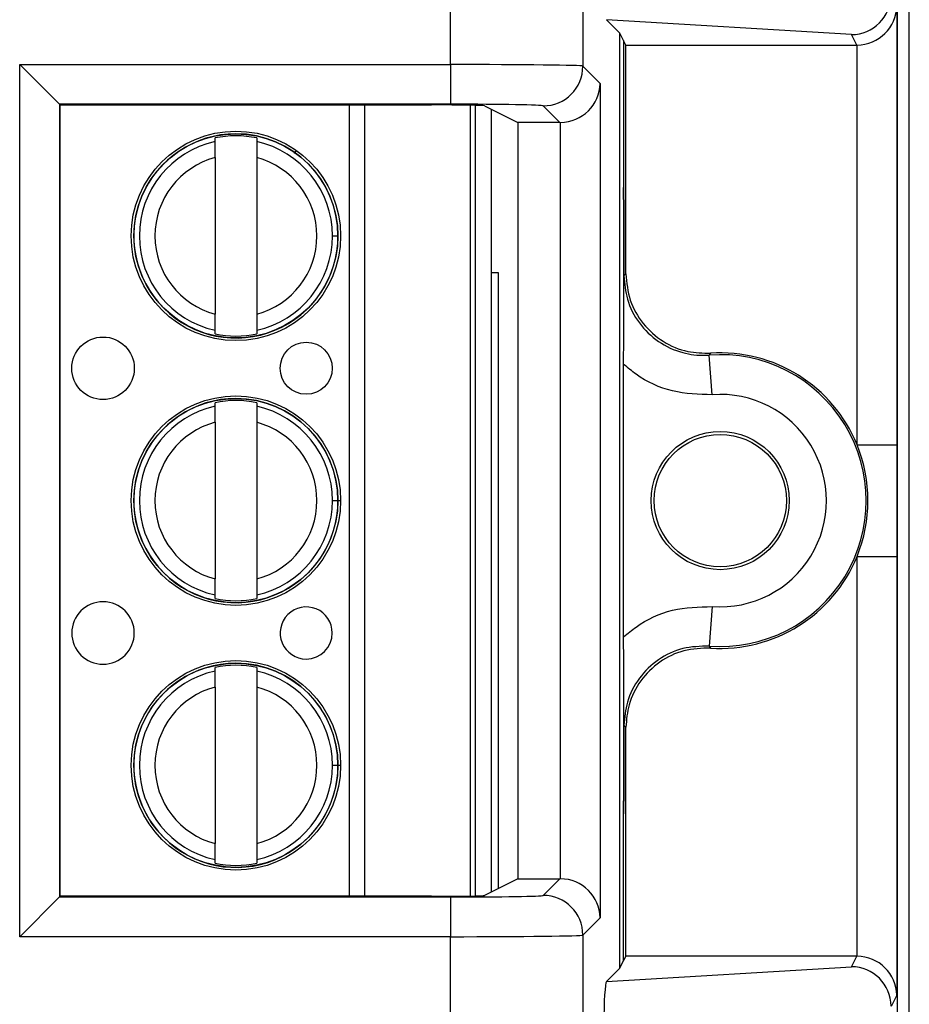
# Model space of a CAD drawing. Units: inches. Extents: x 0.5 to 8.1, y 0.3 to 10.7.
# Drawn here: x 2.7 to 3, y 5.3 to 5.6 of the extents above; entities that cross this region are included whole.
import ezdxf

# ---------------------------------------------------------------- set-up
doc = ezdxf.new("R2010")
doc.units = ezdxf.units.IN
doc.header["$MEASUREMENT"] = 0

msp = doc.modelspace()

# ---------------------------------------------------------------- linework, layer by layer
at = {"color": 7, "linetype": 'Continuous', "lineweight": 25}
for p, q in [((2.966157403572252, 4.953016285853814), (2.966157403572252, 5.68792442233673)), ((2.850580933807213, 5.545437746673895), (2.850580933806223, 5.633657654092226)), ((2.883909190312426, 5.633657654092226), (2.883909190312426, 5.545037569926278)), ((2.963073941553076, 5.562277440709404), (2.963073941553076, 5.308944107376072)), ((2.962985911321953, 5.560180570919035), (2.962985911321953, 5.449658161143785)), ((2.893228712703726, 5.553379142875436), (2.889873042329868, 5.556734813249293)), ((2.951580839954692, 5.552993212330484), (2.889873042329868, 5.556734813249293)), ((2.893228712703726, 5.317842405210039), (2.893228712703726, 5.553379142875436)), ((2.89418866816071, 5.551459085733332), (2.893228712703726, 5.553379142875436)), ((2.95290054646184, 5.550353598287878), (2.951580839954692, 5.552993212330484)), ((2.894741369787457, 5.550353598287878), (2.89418866816071, 5.551459085733332)), ((2.89418866816071, 5.551459085733332), (2.89418866816071, 5.514488307895258)), ((2.894741369787457, 5.550353598287878), (2.95290054646184, 5.550353598287878)), ((2.894741369787457, 5.492704452480774), (2.894741369787457, 5.550353598287878)), ((2.952986292091311, 5.449658161143785), (2.952986292091311, 5.550353965938772)), ((2.742025968998928, 5.545437746673895), (2.850580933807213, 5.545437746673895)), ((2.742025968998928, 5.325783801411582), (2.742025968998928, 5.545437746673895)), ((2.752024445950492, 5.535439269722331), (2.742025968998928, 5.545437746673895)), ((2.850580933807213, 5.545437746673895), (2.850580933807213, 5.535439269722331)), ((2.883909190312426, 5.545037569926278), (2.888280064645189, 5.540666695593516)), ((2.888280064645189, 5.540666695593516), (2.888280064645189, 5.330554852491961)), ((2.752024445950492, 5.535439269722331), (2.752024445950492, 5.335782278363145)), ((2.850580933807213, 5.535439269722331), (2.752024445950492, 5.535439269722331)), ((2.752202042928649, 5.535261672744173), (2.752024445950492, 5.535439269722331)), ((2.752202042928649, 5.335959875341302), (2.752202042928649, 5.535261672744173)), ((2.752202042928649, 5.535261672744173), (2.845794550026679, 5.535261672744173)), ((2.855553736355827, 5.535187516690811), (2.855553736441853, 5.336034031396278)), ((2.8591197610536, 5.535037060851543), (2.86751699529535, 5.530839722962358)), ((2.878110083373218, 5.530839722962358), (2.873910713360862, 5.535039092974714)), ((2.860803080188277, 5.534195657720445), (2.860803080273446, 5.337025890407602)), ((2.878110083373218, 5.530839722962358), (2.86751699529535, 5.530839722962358)), ((2.86751699529535, 5.530839722962358), (2.86751699529535, 5.340381825123117)), ((2.878281587693625, 5.340380354544583), (2.878281587693625, 5.530841193540892)), ((2.791249274417526, 5.52602856386552), (2.791249274417132, 5.526941499572136)), ((2.801747962081174, 5.526941499576671), (2.801747962081568, 5.526028563870054)), ((2.791249274419267, 5.521997558292432), (2.791249274436304, 5.482557332071019)), ((2.80174796208331, 5.521997558296967), (2.801747962100346, 5.482557332075554)), ((2.820822911659584, 5.502277445194501), (2.822200864415489, 5.502277445195095)), ((2.862686274963479, 5.492944107375894), (2.860803080206096, 5.492944107375894)), ((2.86268627496348, 5.337967200867407), (2.86268627496348, 5.492944107375894)), ((2.894275175285402, 5.492204189028281), (2.894741369787457, 5.492704452480774)), ((2.79124927443844, 5.477613390791315), (2.791249274438045, 5.478526326497931)), ((2.801747962102087, 5.478526326502466), (2.801747962102481, 5.477613390795849)), ((2.916518388621534, 5.462289375982209), (2.915770396996584, 5.4722609803309)), ((2.894188668160709, 5.401299850693306), (2.894188668160709, 5.469921697392171)), ((2.791249274446324, 5.459361897198853), (2.791249274445929, 5.46027483290547)), ((2.801747962109971, 5.460274832910005), (2.801747962110366, 5.459361897203387)), ((2.791249274448065, 5.455330891625765), (2.791249274465101, 5.415890665404353)), ((2.801747962112107, 5.4553308916303), (2.801747962129143, 5.415890665408887)), ((2.952986292091311, 5.449658161143785), (2.962985911321953, 5.449658161143785)), ((2.820822911688381, 5.435610778527833), (2.822200864444286, 5.435610778528429)), ((2.952986292091311, 5.421563386941691), (2.962985911321953, 5.421563386941691)), ((2.952986292091311, 5.320867582146704), (2.952986292091311, 5.421563386941691)), ((2.962985911321953, 5.421563386941691), (2.962985911321953, 5.31104097716644)), ((2.791249274467237, 5.410946724124648), (2.791249274466843, 5.411859659831265)), ((2.801747962130885, 5.411859659835799), (2.801747962131279, 5.410946724129182)), ((2.916518388621534, 5.408932172103266), (2.915770396996584, 5.398960567754576)), ((2.791249274475121, 5.392695230532186), (2.791249274474726, 5.393608166238804)), ((2.801747962138768, 5.393608166243339), (2.801747962139163, 5.39269523053672)), ((2.791249274476862, 5.3886642249591), (2.791249274493898, 5.349223998737687)), ((2.801747962140904, 5.388664224963634), (2.80174796215794, 5.349223998742222)), ((2.894741369787457, 5.378517095604701), (2.894275175285402, 5.379017359057195)), ((2.894741369787457, 5.320867949797597), (2.894741369787457, 5.378517095604701)), ((2.820822911717178, 5.368944111861167), (2.822200864473084, 5.368944111861762)), ((2.894188668160709, 5.319762462352144), (2.894188668160709, 5.356733240190219)), ((2.791249274496034, 5.344280057457982), (2.79124927449564, 5.345192993164599)), ((2.801747962159681, 5.345192993169133), (2.801747962160076, 5.344280057462517)), ((2.86751699529535, 5.340381825123117), (2.8591197610536, 5.336184487233933)), ((2.86751699529535, 5.340381825123117), (2.878110083373218, 5.340381825123117)), ((2.873910713360862, 5.336182455110761), (2.878110083373218, 5.340381825123117)), ((2.742025968998928, 5.325783801411582), (2.752024445950492, 5.335782278363145)), ((2.752202042928649, 5.335959875341302), (2.752024445950492, 5.335782278363145)), ((2.752024445950492, 5.335782278363145), (2.850580933807213, 5.335782278363145)), ((2.845794550026679, 5.335959875341302), (2.752202042928649, 5.335959875341302)), ((2.850580933807213, 5.335782278363145), (2.850580933807213, 5.325783801411582)), ((2.888280064645189, 5.330554852491961), (2.883909190312426, 5.326183978159198)), ((2.850580933807213, 5.325783801411582), (2.742025968998928, 5.325783801411582)), ((2.850580933806223, 5.237563893993251), (2.850580933807213, 5.325783801411582)), ((2.883909190312426, 5.326183978159198), (2.883909190312426, 5.237563893993251)), ((2.893228712703726, 5.317842405210039), (2.894188668160709, 5.319762462352144)), ((2.894741369787457, 5.320867949797597), (2.894188668160709, 5.319762462352144)), ((2.95290054646184, 5.320867949797597), (2.894741369787457, 5.320867949797597)), ((2.951580839954692, 5.318228335754991), (2.95290054646184, 5.320867949797597)), ((2.889873042329868, 5.314486734836182), (2.951580839954692, 5.318228335754991)), ((2.889873042329868, 5.314486734836182), (2.893228712703726, 5.317842405210039)), ((2.962985911321953, 5.31104097716644), (2.96156853651269, 5.308206011641984)), ((2.963168449654717, 5.308755076776554), (2.963073941553076, 5.308944107376072))]:
    msp.add_line(p, q, dxfattribs=at)
at = {"color": 8, "linetype": 'Continuous', "lineweight": 25}
for p, q in [((2.825142980014954, 5.335959875341302), (2.825142979928864, 5.535261672744173)), ((2.828883757346455, 5.535261672744173), (2.828883757432544, 5.335959875341302)), ((2.856866072399846, 5.336062925138618), (2.856866072313845, 5.535158622949094)), ((2.811274866890461, 5.523030114297915), (2.811798191415284, 5.523765103331622)), ((2.821884975534755, 5.435610778528292), (2.822876571041029, 5.43561077852872)), ((2.821888495078467, 5.368944111861627), (2.822876571069826, 5.368944111862055))]:
    msp.add_line(p, q, dxfattribs=at)
at = {"color": 7, "linetype": 'Continuous', "lineweight": 25, "flags": 128}
for points in [[(2.916061456961982, 5.472748879381813), (2.915843260804687, 5.472383823520742), (2.915770396996584, 5.4722609803309)], [(2.915770396996584, 5.398960567754576), (2.915933961616274, 5.398685470002582), (2.916061456961982, 5.398472668703663)]]:
    msp.add_lwpolyline(points, dxfattribs=at)
at = {"color": 7, "linetype": 'Continuous', "lineweight": 25}
for centre, radius in [((2.796498618259807, 5.502277445183993), 0.02637795275590582), ((2.796498618259807, 5.502277445183993), 0.0257022461556824), ((2.763034051345072, 5.468944111836205), 0.007874015748030594), ((2.814215153707277, 5.468944111858312), 0.006561679790026531), ((2.796498618288604, 5.435610778517327), 0.02637795275590538), ((2.796498618288604, 5.435610778517327), 0.0257022461556824), ((2.918519608296751, 5.435610774042738), 0.0173939056492296), ((2.918519608296751, 5.435610774042738), 0.01666666666666661), ((2.796498618317401, 5.36894411185066), 0.02637795275590582), ((2.796498618317401, 5.36894411185066), 0.0257022461556824)]:
    msp.add_circle(centre, radius, dxfattribs=at)
for centre, radius, start, end in [((2.873907145699157, 5.545041137587983), 0.01000204524954909, 270.0204370163956, 359.9795629836061), ((2.796498618259807, 5.502277445183993), 0.0257217847769029, 90, 2.475021972866345e-08), ((2.796498618259807, 5.502277445183993), 0.02521648646500789, 77.98480424822438, 102.0151958012738), ((2.796498618259807, 5.502277445183993), 0.0257217847769029, 2.475021972866345e-08, 90), ((2.796498618259807, 5.502277445183993), 0.0243242933997775, 102.4628549423847, 257.5371451071153), ((2.796498618259807, 5.502277445183993), 0.02432429339977693, 2.475164515931382e-08, 77.53714510711507), ((2.796498618259807, 5.502277445183993), 0.02040682414698227, 104.9060436793395, 255.0939563701609), ((2.796498618259807, 5.502277445183993), 0.02040682414698213, 284.9060436793385, 75.09395637016067), ((2.796498618259807, 5.502277445183993), 0.02432429339977729, 282.4628549423834, 2.475164515931382e-08), ((2.796498618259807, 5.502277445183993), 0.02521648646500857, 257.9848042482252, 282.0151958012732), ((2.918519608296751, 5.435610774042738), 0.03675317379135884, 265.710153600329, 94.28984639967173), ((2.918519608296751, 5.435610774042738), 0.03721936829341486, 22.1740511073184, 93.78685333069825), ((2.796498618288604, 5.435610778517327), 0.0257217847769029, 90, 2.475021972866345e-08), ((2.796498618288604, 5.435610778517327), 0.02521648646500789, 77.98480424822438, 102.0151958012738), ((2.796498618288604, 5.435610778517327), 0.0257217847769029, 2.475021972866345e-08, 90), ((2.918519608296751, 5.435610774042738), 0.02675355456071734, 265.7101536003287, 94.28984639967224), ((2.796498618288604, 5.435610778517327), 0.0243242933997774, 102.4628549423826, 257.5371451071163), ((2.796498618288604, 5.435610778517327), 0.02432429339977693, 2.474746095761332e-08, 77.53714510711403), ((2.796498618288604, 5.435610778517327), 0.0204068241469813, 104.9060436793371, 255.0939563701615), ((2.796498618288604, 5.435610778517327), 0.02040682414698213, 284.9060436793385, 75.09395637015948), ((2.918519608296751, 5.435610774042738), 0.03721936829341448, 337.8259488926824, 22.1740511073184), ((2.796498618288604, 5.435610778517327), 0.02432429339977826, 282.4628549423841, 2.474746095761332e-08), ((2.918519608296751, 5.435610774042738), 0.03721936829341486, 266.2131466693025, 337.8259488926824), ((2.796498618288604, 5.435610778517327), 0.02521648646500875, 257.9848042482252, 282.0151958012752), ((2.763034051373869, 5.402277445169537), 0.007874015748031482, 2.475285764177215e-08, 270.0000000247504), ((2.814215153736074, 5.402277445191646), 0.006561679790026531, 2.474768733208112e-08, 270.0000000247524), ((2.763034051373869, 5.402277445169537), 0.007874015748031482, 270.0000000247504, 2.475285764177215e-08), ((2.814215153736074, 5.402277445191646), 0.006561679790026531, 270.0000000247524, 2.474768733208112e-08), ((2.796498618317401, 5.36894411185066), 0.02572178477690246, 90, 2.474824129383345e-08), ((2.796498618317401, 5.36894411185066), 0.02521648646500875, 77.98480424822536, 102.0151958012744), ((2.796498618317401, 5.36894411185066), 0.02572178477690246, 2.474824129383345e-08, 90), ((2.796498618317401, 5.36894411185066), 0.02432429339977663, 102.4628549423841, 257.5371451071148), ((2.796498618317401, 5.36894411185066), 0.02432429339977649, 2.474955305846403e-08, 77.5371451071146), ((2.796498618317401, 5.36894411185066), 0.02040682414698213, 104.9060436793377, 255.0939563701603), ((2.796498618317401, 5.36894411185066), 0.0204068241469813, 284.9060436793379, 75.09395637016067), ((2.796498618317401, 5.36894411185066), 0.02432429339977816, 282.462854942383, 2.474955305846403e-08), ((2.796498618317401, 5.36894411185066), 0.02521648646500789, 257.9848042482252, 282.0151958012746), ((2.873907145699157, 5.326180410497492), 0.01000204524954953, 0.02043701639982619, 89.97956298360272)]:
    msp.add_arc(centre, radius, start, end, dxfattribs=at)
for centre, major_axis, ratio, start_param, end_param in [((2.951580839954692, 5.562991689282048), (0.005516356108996146, 0.008349093914302943), 0.9972461544016932, 3.726731272851105, 5.292699541583127), ((2.952986292091311, 5.560180570919035), (0.009742370559802982, 0.002299705050339718), 0.9806753420065565, 4.484905653954565, 6.046975334489442), ((2.952899023413404, 5.560355121568318), (0.004472714922462818, -0.008946111164840787), 0.9998096356151558, 5.819644307104226, 5.82821865431929), ((2.850580933807213, 5.545030461825569), (0.03333333333333277, 0), 0.01221854544976274, 0.01745329252042569, 1.570796326794897), ((2.878281587693625, 5.540666695593516), (0.009271553268514143, 0.003840403108083202), 0.9756194433373737, 4.328340398322188, 5.881683432597078), ((2.845794550026679, 5.535028938545131), (0.0133333333333332, 0), 0.0174550649282514, 0.03490658504103124, 1.570796326794897), ((2.850580933807213, 5.535031984874005), (0.02333333333333298, 0), 0.01745506492823245, 0.01745329252042585, 1.570796326794897), ((2.878107037044343, 5.540841246242797), (0.007073221891695791, -0.007073221891695347), 0.9996954598818941, 5.497939437029726, 5.515088143054476), ((2.878107037044343, 5.330380301842679), (-0.007073221891696235, -0.007073221891695347), 0.9996954598818629, 3.909689817714977, 3.926838523739772), ((2.878281587693625, 5.330554852491961), (0.009271553268514143, -0.003840403108083202), 0.9756194433375373, 0.4015018745824623, 1.954844908857471), ((2.845794550026679, 5.336192609540345), (0.0133333333333332, 0), 0.0174550649282514, 4.71238898038469, 6.248278722143144), ((2.850580933807213, 5.33618956321147), (0.02333333333333298, 0), 0.01745506492823245, 4.71238898038469, 6.265732014659949), ((2.850580933807213, 5.326191086259906), (0.03333333333333277, 0), 0.01221854544970945, 4.71238898038469, 6.265732014662377), ((2.952899023413404, 5.310866426517158), (0.004472714922462818, 0.008946111164840787), 0.9998096356151159, 0.4549666528603256, 0.4635410000753905), ((2.952986292091311, 5.31104097716644), (0.009742370559802982, -0.002299705050339718), 0.9806753420065463, 0.2362099726901613, 1.798279653225033), ((2.951580839954692, 5.308229858803427), (-0.005516356108995258, 0.008349093914303829), 0.9972461544017541, 4.132078419186375, 5.698046687918453), ((2.889876285293119, 5.304488454518994), (4.197464621391588e-05, 0.01002081649531661), 0.06689882351129597, 0.06735956285793601, 1.625424933738075), ((2.963167028142844, 5.299423164955094), (0, 0.009333333333332305), 0.00872686779074357, 4.71238898038469, 6.265732014662904)]:
    msp.add_ellipse(centre, major_axis=major_axis, ratio=ratio, start_param=start_param, end_param=end_param, dxfattribs=at)
for points, knots in [([(2.791249274419267, 5.521997558292432), (2.79124927441903, 5.522547093362863), (2.791249274418556, 5.523645838782325), (2.791249274418, 5.524931458232335), (2.791249274417638, 5.525769360248701), (2.791249274417564, 5.525942101710124), (2.791249274417526, 5.52602856386552)], [0, 0, 0, 0, 0.2796686756865674, 0.5591720945787391, 0.7793527358938933, 1, 1, 1, 1]), ([(2.801747962081568, 5.526028563870054), (2.801747962081622, 5.525904315842014), (2.80174796208173, 5.525655712640379), (2.801747962082201, 5.524563082292942), (2.801747962082749, 5.523295734179746), (2.801747962083123, 5.522430765147431), (2.80174796208331, 5.521997558296967)], [0, 0, 0, 0, 0.2792366360417291, 0.5587140723958794, 0.778988518999957, 1, 1, 1, 1]), ([(2.894188668160709, 5.469921697392171), (2.894190315030908, 5.471906971450957), (2.894193647205177, 5.475923850950202), (2.894214950607404, 5.481538678853547), (2.894237431241693, 5.485965575575273), (2.894255411427778, 5.488922945588596), (2.894265208062657, 5.490673914684862), (2.894267851911087, 5.492207788660921), (2.894258425613005, 5.496751146194405), (2.894217805784436, 5.501375906580651), (2.894193695436361, 5.508609799378636), (2.894190265247483, 5.512620797766461), (2.894188668160709, 5.514488307895258)], [0, 0, 0, 0, 0.1221069949384179, 0.2470636648434699, 0.3726936062891879, 0.4374178801626362, 0.4694683294117862, 0.4999249494972265, 0.530565496012141, 0.7524287380204157, 0.8847314821294335, 1, 1, 1, 1]), ([(2.89418866816071, 5.514488307895258), (2.894191116299035, 5.512131324503488), (2.894198898671882, 5.504638723551242), (2.894241806207679, 5.497641939555185), (2.894271226320442, 5.49284416553481), (2.894275003189851, 5.492232079148889), (2.894275175285402, 5.492204189028278)], [0, 0, 0, 0, 0.2859382009063807, 0.9089673028140337, 0.9958520350029647, 0.9999999999999999, 0.9999999999999999, 0.9999999999999999, 0.9999999999999999]), ([(2.894275175285402, 5.492204189028281), (2.894446382263155, 5.490230020273676), (2.894812366788528, 5.486009893126159), (2.897872933381639, 5.480137151251818), (2.902760601218999, 5.475378174633852), (2.908681044508106, 5.472667139045886), (2.913198975275193, 5.472109042468889), (2.915437621246248, 5.472241317575617), (2.915770396996584, 5.4722609803309)], [0, 0, 0, 0, 0.1800846277313193, 0.3849620375999583, 0.5898419903529962, 0.7947338192164798, 0.9694870880826032, 1, 1, 1, 1]), ([(2.894741369787457, 5.492704452480774), (2.89496242914796, 5.490456071223131), (2.895404548333059, 5.485959303987581), (2.898852868464711, 5.479964817446978), (2.903926778384538, 5.47544629619876), (2.909966115717538, 5.472858734577643), (2.914139972218403, 5.472783509942158), (2.916061456961982, 5.472748879381813)], [0, 0, 0, 0, 0.2060613986111607, 0.4121232298285621, 0.6181753191381183, 0.8242224429981837, 1, 1, 1, 1]), ([(2.791249274438045, 5.478526326497931), (2.791249274437992, 5.478650574525973), (2.791249274437884, 5.478899177727608), (2.791249274437412, 5.479991808075044), (2.791249274436864, 5.481259156188241), (2.791249274436491, 5.482124125220556), (2.791249274436304, 5.482557332071019)], [0, 0, 0, 0, 0.279236636041684, 0.5587140723958336, 0.7789885189999468, 1, 1, 1, 1]), ([(2.801747962100346, 5.482557332075554), (2.801747962100583, 5.482007797005122), (2.801747962101058, 5.480909051585658), (2.801747962101613, 5.479623432135646), (2.801747962101975, 5.478785530119283), (2.80174796210205, 5.47861278865786), (2.801747962102087, 5.478526326502466)], [0, 0, 0, 0, 0.2796686756868592, 0.5591720945793499, 0.7793527358947131, 1, 1, 1, 1]), ([(2.916518388621534, 5.462289375982209), (2.913135581222039, 5.462371057530829), (2.90636995921973, 5.462534420801998), (2.898832154150014, 5.466080149717033), (2.895217562587771, 5.469070494868173), (2.894188668160709, 5.46992169739217)], [0, 0, 0, 0, 0.4170279887840327, 0.8340568655838411, 1, 1, 1, 1]), ([(2.791249274448065, 5.455330891625765), (2.791249274447827, 5.455880426696197), (2.791249274447353, 5.456979172115658), (2.791249274446797, 5.458264791565668), (2.791249274446435, 5.459102693582033), (2.79124927444636, 5.459275435043458), (2.791249274446323, 5.459361897198853)], [0, 0, 0, 0, 0.2796686756865562, 0.5591720945787484, 0.7793527358938891, 1, 1, 1, 1]), ([(2.801747962110366, 5.459361897203387), (2.801747962110419, 5.459237649175346), (2.801747962110527, 5.458989045973712), (2.801747962110999, 5.457896415626275), (2.801747962111546, 5.456629067513079), (2.80174796211192, 5.455764098480763), (2.801747962112107, 5.4553308916303)], [0, 0, 0, 0, 0.2792366360417283, 0.5587140723959104, 0.7789885189999809, 1, 1, 1, 1]), ([(2.962985911321953, 5.449658161143786), (2.962985893069455, 5.449266418750771), (2.962985726937204, 5.445700821957674), (2.96298045067833, 5.437310112469194), (2.962985043255744, 5.428332742779138), (2.96298578720869, 5.4225312472619), (2.962985911321953, 5.421563386941691)], [0, 0, 0, 0, 0.0418166419385227, 0.3806105416536614, 0.8966675958452555, 1, 1, 1, 1]), ([(2.791249274466843, 5.411859659831265), (2.791249274466788, 5.411983907859306), (2.791249274466681, 5.412232511060941), (2.791249274466209, 5.413325141408378), (2.791249274465663, 5.414592489521572), (2.791249274465288, 5.415457458553888), (2.791249274465101, 5.415890665404353)], [0, 0, 0, 0, 0.2792366360416428, 0.5587140723958786, 0.7789885189999484, 1, 1, 1, 1]), ([(2.801747962129143, 5.415890665408887), (2.801747962129381, 5.415341130338455), (2.801747962129855, 5.414242384918992), (2.801747962130412, 5.412956765468978), (2.801747962130772, 5.412118863452617), (2.801747962130847, 5.411946121991194), (2.801747962130885, 5.411859659835799)], [0, 0, 0, 0, 0.2796686756868558, 0.5591720945793082, 0.7793527358947456, 1, 1, 1, 1]), ([(2.894188668160709, 5.401299850693306), (2.895217562587771, 5.402151053217302), (2.898832154150015, 5.405141398368443), (2.90636995921973, 5.408687127283478), (2.913135581222039, 5.408850490554648), (2.916518388621534, 5.408932172103266)], [0, 0, 0, 0, 0.1659431344161628, 0.5829720112159692, 1, 1, 1, 1]), ([(2.894188668160709, 5.356733240190219), (2.894190314612354, 5.358718534903968), (2.894193645923486, 5.362735436585218), (2.894214948529594, 5.368350252416814), (2.894237419219988, 5.372777731633166), (2.894255417420217, 5.375735207903651), (2.89426521048688, 5.377490954466044), (2.894267853370482, 5.37902625245429), (2.894258410427737, 5.383567460179199), (2.894217804545116, 5.388188450293756), (2.894193696651052, 5.395421403568631), (2.894190265619148, 5.399432376695096), (2.894188668160709, 5.401299850693306)], [0, 0, 0, 0, 0.122107625840765, 0.2470637352410878, 0.3726928079434535, 0.4374163028853259, 0.4695321620594478, 0.5001716437451986, 0.5306293093429815, 0.7524293882190136, 0.8847332889938379, 0.9999999999999999, 0.9999999999999999, 0.9999999999999999, 0.9999999999999999]), ([(2.915770396996584, 5.398960567754576), (2.913511716601411, 5.398908410376974), (2.908994414489611, 5.398804096976774), (2.902758443537309, 5.395813934404941), (2.897873511222362, 5.391092280795451), (2.894812242536468, 5.385209959685068), (2.894446342663088, 5.38099098751513), (2.894275175285402, 5.379017359057195)], [0, 0, 0, 0, 0.2049727927909101, 0.4099402605675807, 0.6148958478496237, 0.8198488913084555, 1, 1, 1, 1]), ([(2.916061456961982, 5.398472668703663), (2.913803384856088, 5.398400586222722), (2.90928723590353, 5.398256421109503), (2.903078093302837, 5.395211535439965), (2.898234331447472, 5.390447129161068), (2.895253551643889, 5.384591873203446), (2.894902829102717, 5.38043209790151), (2.894741369787457, 5.378517095604701)], [0, 0, 0, 0, 0.2060613985877852, 0.4121232297967758, 0.6181753188424112, 0.8242224427231429, 1, 1, 1, 1]), ([(2.791249274476862, 5.3886642249591), (2.791249274476624, 5.389213760029531), (2.79124927447615, 5.390312505448993), (2.791249274475594, 5.391598124899001), (2.791249274475233, 5.392436026915368), (2.791249274475159, 5.392608768376791), (2.791249274475121, 5.392695230532186)], [0, 0, 0, 0, 0.2796686756865701, 0.5591720945787443, 0.779352735893883, 1, 1, 1, 1]), ([(2.801747962139163, 5.39269523053672), (2.801747962139216, 5.39257098250868), (2.801747962139324, 5.392322379307045), (2.801747962139796, 5.391229748959609), (2.801747962140343, 5.389962400846412), (2.801747962140717, 5.389097431814097), (2.801747962140904, 5.388664224963634)], [0, 0, 0, 0, 0.2792366360417283, 0.5587140723959104, 0.7789885189999809, 1, 1, 1, 1]), ([(2.894275175285401, 5.379017359057195), (2.894275003189851, 5.378989468936584), (2.894271226320441, 5.37837738255066), (2.89424180620768, 5.373579608530305), (2.894198898671882, 5.36658282453423), (2.894191116299035, 5.359090223581988), (2.894188668160709, 5.356733240190219)], [0, 0, 0, 0, 0.004147964997029492, 0.09103269718591678, 0.7140617990936005, 1, 1, 1, 1]), ([(2.79124927449564, 5.345192993164599), (2.791249274495586, 5.34531724119264), (2.791249274495478, 5.345565844394274), (2.791249274495007, 5.346658474741711), (2.791249274494459, 5.347925822854908), (2.791249274494086, 5.348790791887223), (2.791249274493898, 5.349223998737687)], [0, 0, 0, 0, 0.2792366360416334, 0.5587140723958827, 0.7789885189999864, 0.9999999999999999, 0.9999999999999999, 0.9999999999999999, 0.9999999999999999]), ([(2.80174796215794, 5.349223998742222), (2.801747962158177, 5.348674463671789), (2.801747962158652, 5.347575718252325), (2.801747962159209, 5.346290098802312), (2.80174796215957, 5.345452196785949), (2.801747962159644, 5.345279455324527), (2.801747962159681, 5.345192993169133)], [0, 0, 0, 0, 0.2796686756868497, 0.5591720945793217, 0.7793527358947288, 1, 1, 1, 1])]:
    msp.add_open_spline(points, degree=3, knots=knots, dxfattribs=at)

doc.saveas('drawing.dxf')
